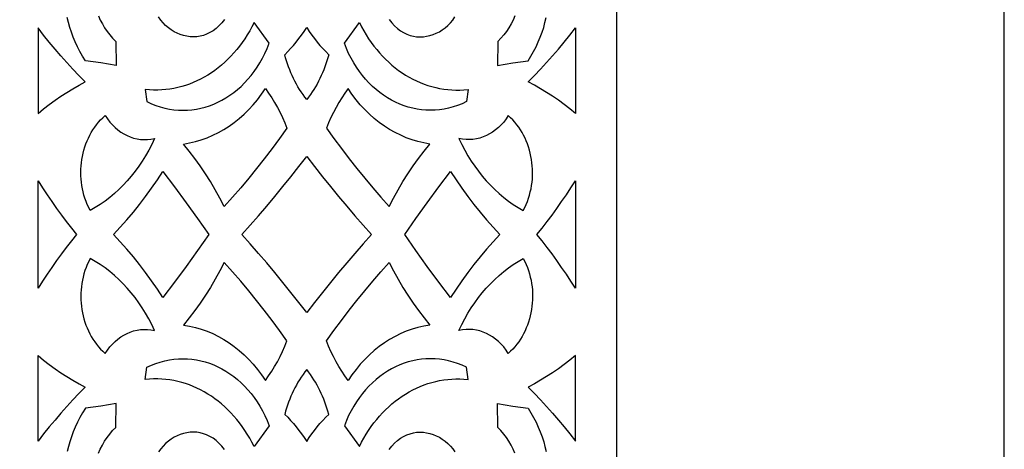
# Model space of a CAD drawing. Extents: x -350 to 350, y -1210 to 1210.
# Drawn here: x 223 to 350, y -161 to -106 of the extents above; entities that cross this region are included whole.
import ezdxf

# ---------------------------------------------------------------- set-up
doc = ezdxf.new("R2010")
doc.units = 0
doc.layers.add('LAYER_1', color=18, linetype='CONTINUOUS')

msp = doc.modelspace()

# ---------------------------------------------------------------- linework, layer by layer
at = {"layer": 'LAYER_1'}
for points in [[(-350, -1210), (350, -1210), (350, 560), (-350, 560)], [(253.21, -106.3), (252.93, -106.84), (252.64, -107.37), (252.33, -107.89), (252.01, -108.39), (251.68, -108.87), (251.33, -109.34), (250.97, -109.79), (250.6, -110.23), (250.22, -110.64), (249.82, -111.04), (249.42, -111.43), (249, -111.79), (248.58, -112.14), (248.14, -112.47), (247.7, -112.78), (247.24, -113.07), (246.78, -113.34), (246.31, -113.59), (245.84, -113.83), (245.35, -114.04), (244.86, -114.23), (244.37, -114.4), (243.87, -114.55), (243.36, -114.68), (242.85, -114.79), (242.33, -114.88), (241.81, -114.95), (241.29, -114.99), (240.77, -115.01), (240.24, -115.01), (239.71, -114.98), (239.17, -114.94), (239.38, -116.5), (239.96, -116.77), (240.53, -116.99), (241.11, -117.19), (241.7, -117.34), (242.28, -117.46), (242.87, -117.55), (243.45, -117.6), (244.03, -117.61), (244.62, -117.6), (245.19, -117.55), (245.77, -117.46), (246.33, -117.35), (246.9, -117.2), (247.45, -117.03), (248, -116.82), (248.54, -116.58), (249.06, -116.31), (249.58, -116.01), (250.09, -115.68), (250.58, -115.33), (251.06, -114.94), (251.52, -114.53), (251.97, -114.09), (252.4, -113.62), (252.82, -113.13), (253.21, -112.61), (253.59, -112.07), (253.94, -111.5), (254.28, -110.9), (254.59, -110.29), (254.88, -109.65), (255.14, -108.98)], [(266.79, -106.3), (267.07, -106.84), (267.36, -107.37), (267.67, -107.89), (267.99, -108.39), (268.32, -108.87), (268.67, -109.34), (269.03, -109.79), (269.4, -110.23), (269.78, -110.64), (270.18, -111.04), (270.58, -111.43), (271, -111.79), (271.42, -112.14), (271.86, -112.47), (272.3, -112.78), (272.76, -113.07), (273.22, -113.34), (273.69, -113.59), (274.16, -113.83), (274.65, -114.04), (275.14, -114.23), (275.63, -114.4), (276.13, -114.55), (276.64, -114.68), (277.15, -114.79), (277.67, -114.88), (278.19, -114.95), (278.71, -114.99), (279.23, -115.01), (279.76, -115.01), (280.29, -114.98), (280.83, -114.94), (280.62, -116.5), (280.04, -116.77), (279.47, -116.99), (278.89, -117.19), (278.3, -117.34), (277.72, -117.46), (277.13, -117.55), (276.55, -117.6), (275.97, -117.61), (275.38, -117.6), (274.81, -117.55), (274.23, -117.46), (273.67, -117.35), (273.1, -117.2), (272.55, -117.03), (272, -116.82), (271.46, -116.58), (270.94, -116.31), (270.42, -116.01), (269.91, -115.68), (269.42, -115.33), (268.94, -114.94), (268.48, -114.53), (268.03, -114.09), (267.6, -113.62), (267.18, -113.13), (266.79, -112.61), (266.41, -112.07), (266.06, -111.5), (265.72, -110.9), (265.41, -110.29), (265.12, -109.65), (264.86, -108.98)], [(225.33, -118.02), (226.06, -117.43), (226.79, -116.87), (227.53, -116.32), (228.29, -115.8), (229.05, -115.31), (229.83, -114.84), (230.62, -114.39), (231.41, -113.96), (230.61, -113.14), (229.82, -112.31), (229.05, -111.46), (228.28, -110.6), (227.53, -109.72), (226.79, -108.82), (226.06, -107.92), (225.34, -106.99)], [(260, -116.23), (259.75, -115.91), (259.52, -115.58), (259.29, -115.25), (259.07, -114.92), (258.86, -114.58), (258.66, -114.23), (258.47, -113.87), (258.29, -113.51), (258.12, -113.14), (257.95, -112.77), (257.8, -112.4), (257.65, -112.02), (257.52, -111.63), (257.39, -111.24), (257.27, -110.85), (257.16, -110.45), (257.55, -110.06), (257.92, -109.67), (258.29, -109.25), (258.65, -108.82), (259, -108.38), (259.34, -107.92), (259.67, -107.45), (260, -106.96), (260.33, -107.45), (260.66, -107.92), (261, -108.38), (261.35, -108.82), (261.71, -109.25), (262.08, -109.67), (262.45, -110.06), (262.84, -110.45), (262.73, -110.85), (262.61, -111.24), (262.48, -111.63), (262.35, -112.02), (262.2, -112.4), (262.05, -112.77), (261.88, -113.14), (261.71, -113.51), (261.53, -113.87), (261.34, -114.23), (261.14, -114.58), (260.93, -114.92), (260.71, -115.25), (260.48, -115.58), (260.25, -115.91)], [(294.67, -118.02), (293.94, -117.43), (293.21, -116.87), (292.47, -116.32), (291.71, -115.8), (290.95, -115.31), (290.17, -114.84), (289.38, -114.39), (288.59, -113.96), (289.39, -113.14), (290.18, -112.31), (290.95, -111.46), (291.72, -110.6), (292.47, -109.72), (293.21, -108.82), (293.94, -107.92), (294.66, -106.99)], [(244.1, -121.96), (244.88, -121.82), (245.65, -121.64), (246.4, -121.42), (247.15, -121.15), (247.88, -120.84), (248.6, -120.49), (249.3, -120.1), (249.98, -119.66), (250.64, -119.19), (251.29, -118.67), (251.91, -118.12), (252.51, -117.53), (253.09, -116.91), (253.64, -116.25), (254.16, -115.55), (254.66, -114.82), (255.08, -115.4), (255.48, -115.99), (255.86, -116.61), (256.22, -117.24), (256.56, -117.88), (256.87, -118.55), (257.17, -119.22), (257.44, -119.92), (256.49, -121.25), (255.52, -122.56), (254.53, -123.85), (253.53, -125.12), (252.51, -126.38), (251.48, -127.61), (250.42, -128.82), (249.35, -130.02), (248.79, -128.92), (248.2, -127.85), (247.58, -126.81), (246.94, -125.79), (246.27, -124.79), (245.57, -123.82), (244.85, -122.87)], [(275.9, -121.96), (275.12, -121.82), (274.35, -121.64), (273.6, -121.42), (272.85, -121.15), (272.12, -120.84), (271.4, -120.49), (270.7, -120.1), (270.02, -119.66), (269.36, -119.19), (268.71, -118.67), (268.09, -118.12), (267.49, -117.53), (266.91, -116.91), (266.36, -116.25), (265.84, -115.55), (265.34, -114.82), (264.92, -115.4), (264.52, -115.99), (264.14, -116.61), (263.78, -117.24), (263.44, -117.88), (263.13, -118.55), (262.83, -119.22), (262.56, -119.92), (263.51, -121.25), (264.48, -122.56), (265.47, -123.85), (266.47, -125.12), (267.49, -126.38), (268.52, -127.61), (269.58, -128.82), (270.65, -130.02), (271.21, -128.92), (271.8, -127.85), (272.42, -126.81), (273.06, -125.79), (273.73, -124.79), (274.43, -123.82), (275.15, -122.87)], [(234, -118.3), (234.28, -118.73), (234.59, -119.13), (234.92, -119.5), (235.27, -119.84), (235.64, -120.15), (236.02, -120.42), (236.41, -120.66), (236.82, -120.87), (237.24, -121.05), (237.67, -121.19), (238.11, -121.29), (238.55, -121.36), (239, -121.39), (239.45, -121.39), (239.9, -121.34), (240.36, -121.26), (240, -122.01), (239.61, -122.75), (239.21, -123.47), (238.77, -124.16), (238.32, -124.83), (237.85, -125.48), (237.35, -126.1), (236.84, -126.7), (236.3, -127.28), (235.75, -127.83), (235.18, -128.35), (234.59, -128.84), (233.98, -129.31), (233.35, -129.75), (232.71, -130.16), (232.06, -130.54), (231.87, -130.15), (231.69, -129.76), (231.53, -129.36), (231.39, -128.96), (231.26, -128.56), (231.16, -128.14), (231.06, -127.73), (230.99, -127.31), (230.93, -126.89), (230.89, -126.47), (230.87, -126.05), (230.86, -125.63), (230.87, -125.21), (230.9, -124.79), (230.94, -124.37), (230.99, -123.96), (231.07, -123.55), (231.16, -123.14), (231.26, -122.74), (231.38, -122.34), (231.52, -121.95), (231.67, -121.57), (231.83, -121.2), (232.02, -120.83), (232.21, -120.48), (232.42, -120.13), (232.65, -119.79), (232.89, -119.47), (233.14, -119.16), (233.41, -118.86), (233.7, -118.57)], [(286, -118.3), (285.72, -118.73), (285.41, -119.13), (285.08, -119.5), (284.73, -119.84), (284.36, -120.15), (283.98, -120.42), (283.59, -120.66), (283.18, -120.87), (282.76, -121.05), (282.33, -121.19), (281.89, -121.29), (281.45, -121.36), (281, -121.39), (280.55, -121.39), (280.1, -121.34), (279.64, -121.26), (280, -122.01), (280.39, -122.75), (280.79, -123.47), (281.23, -124.16), (281.68, -124.83), (282.15, -125.48), (282.65, -126.1), (283.16, -126.7), (283.7, -127.28), (284.25, -127.83), (284.82, -128.35), (285.41, -128.84), (286.02, -129.31), (286.65, -129.75), (287.29, -130.16), (287.94, -130.54), (288.13, -130.15), (288.31, -129.76), (288.47, -129.36), (288.61, -128.96), (288.74, -128.56), (288.84, -128.14), (288.94, -127.73), (289.01, -127.31), (289.07, -126.89), (289.11, -126.47), (289.13, -126.05), (289.14, -125.63), (289.13, -125.21), (289.1, -124.79), (289.06, -124.37), (289.01, -123.96), (288.93, -123.55), (288.84, -123.14), (288.74, -122.74), (288.62, -122.34), (288.48, -121.95), (288.33, -121.57), (288.17, -121.2), (287.98, -120.83), (287.79, -120.48), (287.58, -120.13), (287.35, -119.79), (287.11, -119.47), (286.86, -119.16), (286.59, -118.86), (286.3, -118.57)], [(251.64, -133.62), (252.72, -132.42), (253.78, -131.2), (254.84, -129.96), (255.89, -128.71), (256.92, -127.45), (257.95, -126.17), (258.98, -124.87), (260, -123.56), (261.02, -124.87), (262.05, -126.17), (263.08, -127.45), (264.11, -128.71), (265.16, -129.96), (266.22, -131.2), (267.28, -132.42), (268.36, -133.62), (267.28, -134.83), (266.22, -136.05), (265.16, -137.28), (264.11, -138.53), (263.08, -139.8), (262.05, -141.08), (261.02, -142.37), (260, -143.68), (258.98, -142.37), (257.95, -141.08), (256.92, -139.8), (255.89, -138.53), (254.84, -137.28), (253.78, -136.05), (252.72, -134.83)], [(235.09, -133.62), (235.95, -132.69), (236.8, -131.73), (237.63, -130.75), (238.43, -129.74), (239.22, -128.71), (239.98, -127.66), (240.73, -126.59), (241.45, -125.5), (242.96, -127.5), (244.44, -129.52), (245.91, -131.56), (247.36, -133.62), (245.91, -135.69), (244.44, -137.73), (242.96, -139.75), (241.45, -141.75), (240.73, -140.65), (239.98, -139.58), (239.22, -138.53), (238.43, -137.5), (237.63, -136.5), (236.8, -135.52), (235.95, -134.56)], [(272.64, -133.62), (274.09, -131.56), (275.56, -129.52), (277.04, -127.5), (278.55, -125.5), (279.27, -126.59), (280.02, -127.66), (280.78, -128.71), (281.57, -129.74), (282.37, -130.75), (283.2, -131.73), (284.05, -132.69), (284.91, -133.62), (284.05, -134.56), (283.2, -135.52), (282.37, -136.5), (281.57, -137.5), (280.78, -138.53), (280.02, -139.58), (279.27, -140.65), (278.55, -141.75), (277.04, -139.75), (275.56, -137.73), (274.09, -135.69)], [(225.33, -133.62), (225.33, -126.7), (225.91, -127.6), (226.5, -128.5), (227.11, -129.39), (227.72, -130.26), (228.35, -131.12), (228.98, -131.96), (229.64, -132.8), (230.3, -133.62), (229.64, -134.44), (228.98, -135.28), (228.35, -136.13), (227.72, -136.99), (227.11, -137.86), (226.5, -138.74), (225.91, -139.64), (225.33, -140.55)], [(289.7, -133.62), (290.36, -132.8), (291.02, -131.96), (291.65, -131.12), (292.28, -130.26), (292.89, -129.39), (293.5, -128.5), (294.09, -127.6), (294.67, -126.7), (294.67, -133.62), (294.67, -140.55), (294.09, -139.64), (293.5, -138.74), (292.89, -137.86), (292.28, -136.99), (291.65, -136.13), (291.02, -135.28), (290.36, -134.44)], [(234, -148.94), (234.28, -148.51), (234.59, -148.11), (234.92, -147.74), (235.27, -147.41), (235.64, -147.1), (236.02, -146.82), (236.41, -146.58), (236.82, -146.37), (237.24, -146.19), (237.67, -146.05), (238.11, -145.95), (238.55, -145.88), (239, -145.85), (239.45, -145.86), (239.9, -145.9), (240.36, -145.99), (240, -145.23), (239.61, -144.49), (239.21, -143.78), (238.77, -143.08), (238.32, -142.41), (237.85, -141.76), (237.35, -141.14), (236.84, -140.54), (236.3, -139.96), (235.75, -139.42), (235.18, -138.89), (234.59, -138.4), (233.98, -137.93), (233.35, -137.5), (232.71, -137.09), (232.06, -136.71), (231.87, -137.09), (231.69, -137.48), (231.53, -137.88), (231.39, -138.28), (231.26, -138.69), (231.16, -139.1), (231.06, -139.51), (230.99, -139.93), (230.93, -140.35), (230.89, -140.77), (230.87, -141.19), (230.86, -141.62), (230.87, -142.04), (230.9, -142.46), (230.94, -142.87), (230.99, -143.29), (231.07, -143.7), (231.16, -144.1), (231.26, -144.51), (231.38, -144.9), (231.52, -145.29), (231.67, -145.67), (231.83, -146.05), (232.02, -146.41), (232.21, -146.77), (232.42, -147.11), (232.65, -147.45), (232.89, -147.77), (233.14, -148.09), (233.41, -148.39), (233.7, -148.67)], [(286, -148.94), (285.72, -148.51), (285.41, -148.11), (285.08, -147.74), (284.73, -147.41), (284.36, -147.1), (283.98, -146.82), (283.59, -146.58), (283.18, -146.37), (282.76, -146.19), (282.33, -146.05), (281.89, -145.95), (281.45, -145.88), (281, -145.85), (280.55, -145.86), (280.1, -145.9), (279.64, -145.99), (280, -145.23), (280.39, -144.49), (280.79, -143.78), (281.23, -143.08), (281.68, -142.41), (282.15, -141.76), (282.65, -141.14), (283.16, -140.54), (283.7, -139.96), (284.25, -139.42), (284.82, -138.89), (285.41, -138.4), (286.02, -137.93), (286.65, -137.5), (287.29, -137.09), (287.94, -136.71), (288.13, -137.09), (288.31, -137.48), (288.47, -137.88), (288.61, -138.28), (288.74, -138.69), (288.84, -139.1), (288.94, -139.51), (289.01, -139.93), (289.07, -140.35), (289.11, -140.77), (289.13, -141.19), (289.14, -141.62), (289.13, -142.04), (289.1, -142.46), (289.06, -142.87), (289.01, -143.29), (288.93, -143.7), (288.84, -144.1), (288.74, -144.51), (288.62, -144.9), (288.48, -145.29), (288.33, -145.67), (288.17, -146.05), (287.98, -146.41), (287.79, -146.77), (287.58, -147.11), (287.35, -147.45), (287.11, -147.77), (286.86, -148.09), (286.59, -148.39), (286.3, -148.67)], [(244.1, -145.29), (244.88, -145.42), (245.65, -145.6), (246.4, -145.82), (247.15, -146.09), (247.88, -146.4), (248.6, -146.75), (249.3, -147.15), (249.98, -147.58), (250.64, -148.06), (251.29, -148.57), (251.91, -149.12), (252.51, -149.71), (253.09, -150.34), (253.64, -151), (254.16, -151.69), (254.66, -152.42), (255.08, -151.85), (255.48, -151.25), (255.86, -150.64), (256.22, -150.01), (256.56, -149.36), (256.87, -148.7), (257.17, -148.02), (257.44, -147.33), (256.49, -146), (255.52, -144.69), (254.53, -143.39), (253.53, -142.12), (252.51, -140.87), (251.48, -139.63), (250.42, -138.42), (249.35, -137.23), (248.79, -138.32), (248.2, -139.39), (247.58, -140.44), (246.94, -141.46), (246.27, -142.46), (245.57, -143.43), (244.85, -144.37)], [(275.9, -145.29), (275.12, -145.42), (274.35, -145.6), (273.6, -145.82), (272.85, -146.09), (272.12, -146.4), (271.4, -146.75), (270.7, -147.15), (270.02, -147.58), (269.36, -148.06), (268.71, -148.57), (268.09, -149.12), (267.49, -149.71), (266.91, -150.34), (266.36, -151), (265.84, -151.69), (265.34, -152.42), (264.92, -151.85), (264.52, -151.25), (264.14, -150.64), (263.78, -150.01), (263.44, -149.36), (263.13, -148.7), (262.83, -148.02), (262.56, -147.33), (263.51, -146), (264.48, -144.69), (265.47, -143.39), (266.47, -142.12), (267.49, -140.87), (268.52, -139.63), (269.58, -138.42), (270.65, -137.23), (271.21, -138.32), (271.8, -139.39), (272.42, -140.44), (273.06, -141.46), (273.73, -142.46), (274.43, -143.43), (275.15, -144.37)], [(225.33, -149.22), (226.06, -149.81), (226.79, -150.38), (227.53, -150.92), (228.29, -151.44), (229.05, -151.94), (229.83, -152.41), (230.62, -152.86), (231.41, -153.28), (230.61, -154.1), (229.82, -154.93), (229.05, -155.78), (228.28, -156.65), (227.53, -157.53), (226.79, -158.42), (226.06, -159.33), (225.34, -160.25)], [(253.21, -160.95), (252.93, -160.4), (252.64, -159.87), (252.33, -159.36), (252.01, -158.86), (251.68, -158.37), (251.33, -157.9), (250.97, -157.45), (250.6, -157.02), (250.22, -156.6), (249.82, -156.2), (249.42, -155.82), (249, -155.45), (248.58, -155.11), (248.14, -154.78), (247.7, -154.47), (247.24, -154.18), (246.78, -153.9), (246.31, -153.65), (245.84, -153.42), (245.35, -153.21), (244.86, -153.01), (244.37, -152.84), (243.87, -152.69), (243.36, -152.56), (242.85, -152.45), (242.33, -152.36), (241.81, -152.3), (241.29, -152.25), (240.77, -152.23), (240.24, -152.24), (239.71, -152.26), (239.17, -152.31), (239.38, -150.74), (239.96, -150.48), (240.53, -150.25), (241.11, -150.06), (241.7, -149.9), (242.28, -149.78), (242.87, -149.7), (243.45, -149.65), (244.03, -149.63), (244.62, -149.65), (245.19, -149.7), (245.77, -149.78), (246.33, -149.89), (246.9, -150.04), (247.45, -150.22), (248, -150.43), (248.54, -150.67), (249.06, -150.94), (249.58, -151.24), (250.09, -151.56), (250.58, -151.92), (251.06, -152.3), (251.52, -152.72), (251.97, -153.16), (252.4, -153.62), (252.82, -154.11), (253.21, -154.63), (253.59, -155.18), (253.94, -155.75), (254.28, -156.34), (254.59, -156.96), (254.88, -157.6), (255.14, -158.26)], [(266.79, -160.95), (267.07, -160.4), (267.36, -159.87), (267.67, -159.36), (267.99, -158.86), (268.32, -158.37), (268.67, -157.9), (269.03, -157.45), (269.4, -157.02), (269.78, -156.6), (270.18, -156.2), (270.58, -155.82), (271, -155.45), (271.42, -155.11), (271.86, -154.78), (272.3, -154.47), (272.76, -154.18), (273.22, -153.9), (273.69, -153.65), (274.16, -153.42), (274.65, -153.21), (275.14, -153.01), (275.63, -152.84), (276.13, -152.69), (276.64, -152.56), (277.15, -152.45), (277.67, -152.36), (278.19, -152.3), (278.71, -152.25), (279.23, -152.23), (279.76, -152.24), (280.29, -152.26), (280.83, -152.31), (280.62, -150.74), (280.04, -150.48), (279.47, -150.25), (278.89, -150.06), (278.3, -149.9), (277.72, -149.78), (277.13, -149.7), (276.55, -149.65), (275.97, -149.63), (275.38, -149.65), (274.81, -149.7), (274.23, -149.78), (273.67, -149.89), (273.1, -150.04), (272.55, -150.22), (272, -150.43), (271.46, -150.67), (270.94, -150.94), (270.42, -151.24), (269.91, -151.56), (269.42, -151.92), (268.94, -152.3), (268.48, -152.72), (268.03, -153.16), (267.6, -153.62), (267.18, -154.11), (266.79, -154.63), (266.41, -155.18), (266.06, -155.75), (265.72, -156.34), (265.41, -156.96), (265.12, -157.6), (264.86, -158.26)], [(294.67, -149.22), (293.94, -149.81), (293.21, -150.38), (292.47, -150.92), (291.71, -151.44), (290.95, -151.94), (290.17, -152.41), (289.38, -152.86), (288.59, -153.28), (289.39, -154.1), (290.18, -154.93), (290.95, -155.78), (291.72, -156.65), (292.47, -157.53), (293.21, -158.42), (293.94, -159.33), (294.66, -160.25)], [(260, -151.02), (259.75, -151.34), (259.52, -151.66), (259.29, -151.99), (259.07, -152.33), (258.86, -152.67), (258.66, -153.02), (258.47, -153.37), (258.29, -153.73), (258.12, -154.1), (257.95, -154.47), (257.8, -154.85), (257.65, -155.23), (257.52, -155.61), (257.39, -156), (257.27, -156.4), (257.16, -156.8), (257.55, -157.18), (257.92, -157.58), (258.29, -157.99), (258.65, -158.42), (259, -158.87), (259.34, -159.32), (259.67, -159.8), (260, -160.28), (260.33, -159.8), (260.66, -159.32), (261, -158.87), (261.35, -158.42), (261.71, -157.99), (262.08, -157.58), (262.45, -157.18), (262.84, -156.8), (262.73, -156.4), (262.61, -156), (262.48, -155.61), (262.35, -155.23), (262.2, -154.85), (262.05, -154.47), (261.88, -154.1), (261.71, -153.73), (261.53, -153.37), (261.34, -153.02), (261.14, -152.67), (260.93, -152.33), (260.71, -151.99), (260.48, -151.66), (260.25, -151.34)]]:
    msp.add_lwpolyline(points, close=True, dxfattribs=at)
for points in [[(-300, 210), (-300, -1160), (300, -1160), (300, 210)], [(233.14, -105.46), (233.37, -105.98), (233.63, -106.48), (233.92, -106.98), (234.24, -107.45), (234.58, -107.91), (234.96, -108.34), (235.36, -108.75), (235.4, -111.84), (233.42, -111.52), (231.44, -111.25), (231.07, -110.65), (230.73, -110.04), (230.41, -109.42), (230.13, -108.81), (229.87, -108.18), (229.64, -107.56), (229.43, -106.93), (229.26, -106.3), (229.11, -105.66)], [(249.38, -105.93), (249.04, -106.36), (248.67, -106.75), (248.3, -107.08), (247.91, -107.37), (247.5, -107.61), (247.09, -107.8), (246.67, -107.96), (246.24, -108.06), (245.82, -108.13), (245.38, -108.15), (244.95, -108.14), (244.53, -108.08), (244.11, -107.99), (243.69, -107.86), (243.29, -107.69), (242.89, -107.49), (242.51, -107.26), (242.15, -106.99), (241.8, -106.68), (241.47, -106.35), (241.17, -105.98), (240.89, -105.59)], [(270.62, -105.93), (270.96, -106.36), (271.33, -106.75), (271.7, -107.08), (272.09, -107.37), (272.5, -107.61), (272.91, -107.8), (273.33, -107.96), (273.76, -108.06), (274.18, -108.13), (274.62, -108.15), (275.05, -108.14), (275.47, -108.08), (275.89, -107.99), (276.31, -107.86), (276.71, -107.69), (277.11, -107.49), (277.49, -107.26), (277.85, -106.99), (278.2, -106.68), (278.53, -106.35), (278.83, -105.98), (279.11, -105.59)], [(286.86, -105.46), (286.63, -105.98), (286.37, -106.48), (286.08, -106.98), (285.76, -107.45), (285.42, -107.91), (285.04, -108.34), (284.64, -108.75), (284.6, -111.84), (286.58, -111.52), (288.56, -111.25), (288.93, -110.65), (289.27, -110.04), (289.59, -109.42), (289.87, -108.81), (290.13, -108.18), (290.36, -107.56), (290.57, -106.93), (290.74, -106.3), (290.89, -105.66)], [(233.14, -161.79), (233.37, -161.27), (233.63, -160.76), (233.92, -160.27), (234.24, -159.79), (234.58, -159.34), (234.96, -158.9), (235.36, -158.49), (235.4, -155.41), (233.42, -155.73), (231.44, -155.99), (231.07, -156.6), (230.73, -157.2), (230.41, -157.82), (230.13, -158.44), (229.87, -159.06), (229.64, -159.69), (229.43, -160.32), (229.26, -160.95), (229.11, -161.58)], [(286.86, -161.79), (286.63, -161.27), (286.37, -160.76), (286.08, -160.27), (285.76, -159.79), (285.42, -159.34), (285.04, -158.9), (284.64, -158.49), (284.6, -155.41), (286.58, -155.73), (288.56, -155.99), (288.93, -156.6), (289.27, -157.2), (289.59, -157.82), (289.87, -158.44), (290.13, -159.06), (290.36, -159.69), (290.57, -160.32), (290.74, -160.95), (290.89, -161.58)], [(249.38, -161.31), (249.04, -160.88), (248.67, -160.5), (248.3, -160.16), (247.91, -159.88), (247.5, -159.64), (247.09, -159.44), (246.67, -159.29), (246.24, -159.18), (245.82, -159.11), (245.38, -159.09), (244.95, -159.1), (244.53, -159.16), (244.11, -159.25), (243.69, -159.38), (243.29, -159.55), (242.89, -159.75), (242.51, -159.99), (242.15, -160.26), (241.8, -160.56), (241.47, -160.89), (241.17, -161.26), (240.89, -161.65)], [(270.62, -161.31), (270.96, -160.88), (271.33, -160.5), (271.7, -160.16), (272.09, -159.88), (272.5, -159.64), (272.91, -159.44), (273.33, -159.29), (273.76, -159.18), (274.18, -159.11), (274.62, -159.09), (275.05, -159.1), (275.47, -159.16), (275.89, -159.25), (276.31, -159.38), (276.71, -159.55), (277.11, -159.75), (277.49, -159.99), (277.85, -160.26), (278.2, -160.56), (278.53, -160.89), (278.83, -161.26), (279.11, -161.65)]]:
    msp.add_lwpolyline(points, dxfattribs=at)

doc.saveas('drawing.dxf')
